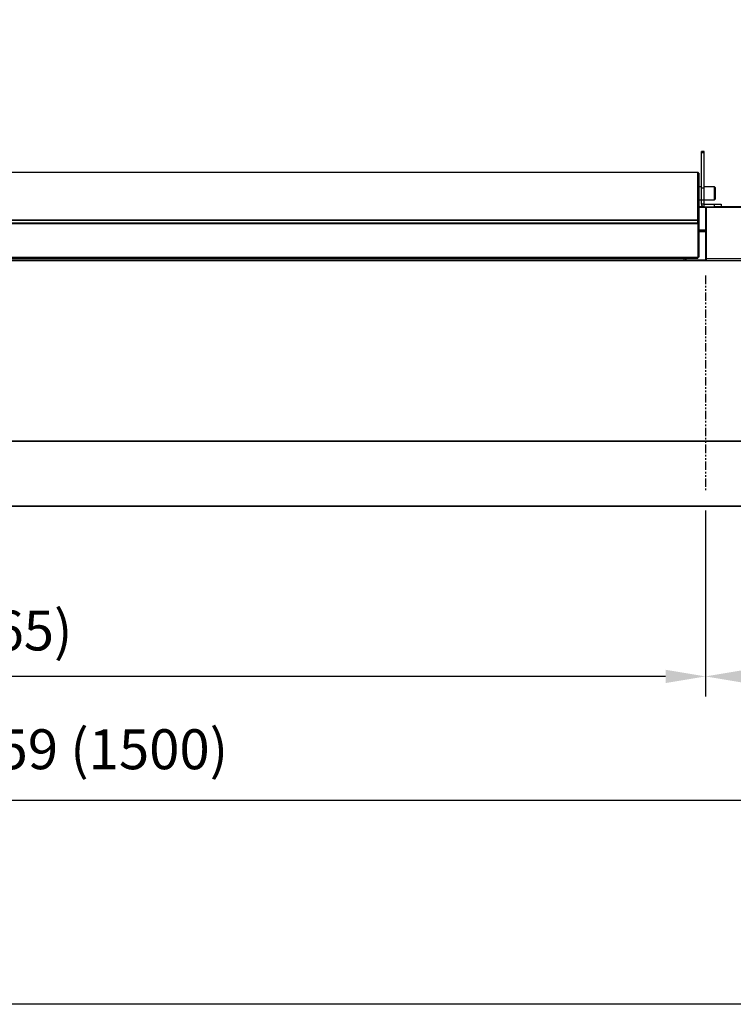
# Model space of a CAD drawing. Units: millimetres. Extents: x 9442 to 17564, y 771 to 16901.
# Drawn here: x 10409 to 10945, y 14126 to 14866 of the extents above; entities that cross this region are included whole.
import ezdxf

# ---------------------------------------------------------------- set-up
doc = ezdxf.new("R2010")
doc.units = ezdxf.units.MM
doc.linetypes.add('PHANTOM', pattern=[12.7, 6.35, -1.27, 1.27, -1.27, 1.27, -1.27])
doc.styles.get("Standard").update_dxf_attribs({"font": 'arial.ttf'})
doc.dimstyles.new('ISO-25$0', dxfattribs={"dimtxt": 25, "dimasz": 2.5, "dimexe": 1.25, "dimexo": 0.625, "dimtad": 1, "dimdsep": 46, "dimtxsty": 'Standard', "dimcen": 2.5, "dimadec": 0, "dimazin": 0, "dimtfac": 1, "dimtmove": 0, "dimatfit": 3, "dimfxl": 0, "dimarcsym": 0})

# ---------------------------------------------------------------- blocks, each defined once
blk = doc.blocks.new('*D138')
at = {"lineweight": -2, "transparency": 16777216}
for p, q in [((10923.92, 14496.9), (10923.92, 14357.27)), ((11228.74, 14485.44), (11228.74, 14357.27)), ((11198.74, 14372.27), (10953.92, 14372.27))]:
    blk.add_line(p, q, dxfattribs=at)
at = {"transparency": 16777216}
for points in [[(10953.92, 14377.27), (10953.92, 14367.27), (10923.92, 14372.27)], [(11198.74, 14377.27), (11198.74, 14367.27), (11228.74, 14372.27)]]:
    blk.add_solid(points, dxfattribs=at)
at = {"layer": 'Defpoints', "color": 0, "transparency": 16777216}
for p in [(10923.92, 14511.9), (11228.74, 14500.44), (10923.92, 14372.27)]:
    blk.add_point(p, dxfattribs=at)
at = {"transparency": 16777216, "insert": (11076.33, 14406.94), "char_height": 30, "attachment_point": 5}
blk.add_mtext('12(305)', dxfattribs=at)
blk = doc.blocks.new('*D139')
at = {"lineweight": -2, "transparency": 16777216}
for p, q in [((10923.92, 14496.9), (10923.92, 14357.27)), ((9758.74, 14470.69), (9758.74, 14357.27)), ((10893.92, 14372.27), (9788.74, 14372.27))]:
    blk.add_line(p, q, dxfattribs=at)
at = {"transparency": 16777216}
for points in [[(9788.74, 14377.27), (9788.74, 14367.27), (9758.74, 14372.27)], [(10893.92, 14377.27), (10893.92, 14367.27), (10923.92, 14372.27)]]:
    blk.add_solid(points, dxfattribs=at)
at = {"layer": 'Defpoints', "color": 0, "transparency": 16777216}
for p in [(10923.92, 14511.9), (9758.74, 14485.69), (9758.74, 14372.27)]:
    blk.add_point(p, dxfattribs=at)
at = {"transparency": 16777216, "insert": (10341.33, 14412.77), "char_height": 30, "attachment_point": 5}
blk.add_mtext('45 {\\H0.7x;\\S7#8;} (1165)', dxfattribs=at)
blk = doc.blocks.new('*D137')
at = {"lineweight": -2, "transparency": 16777216}
for p, q in [((9728.74, 14406.31), (9728.74, 14264)), ((11228.74, 14406.36), (11228.74, 14264)), ((11198.74, 14279), (9758.74, 14279))]:
    blk.add_line(p, q, dxfattribs=at)
at = {"transparency": 16777216}
for points in [[(9758.74, 14284), (9758.74, 14274), (9728.74, 14279)], [(11198.74, 14284), (11198.74, 14274), (11228.74, 14279)]]:
    blk.add_solid(points, dxfattribs=at)
at = {"layer": 'Defpoints', "color": 0, "transparency": 16777216}
for p in [(9728.74, 14421.31), (11228.74, 14421.36), (9728.74, 14279)]:
    blk.add_point(p, dxfattribs=at)
at = {"transparency": 16777216, "insert": (10478.74, 14313.66), "char_height": 30, "attachment_point": 5}
blk.add_mtext('59 (1500)', dxfattribs=at)

msp = doc.modelspace()

# ---------------------------------------------------------------- linework, layer by layer
at = {"color": 0}
for p, q in [((10922.74, 14766.69), (10920.74, 14766.69)), ((10920.74, 14766.56), (10920.74, 14766.69)), ((10922.74, 14766.56), (10920.74, 14766.56)), ((10920.74, 14765.66), (10920.74, 14766.56)), ((10922.74, 14765.66), (10920.74, 14765.66)), ((10920.74, 14738.98), (10920.74, 14765.66)), ((10922.74, 14766.56), (10922.74, 14766.69)), ((10922.74, 14765.66), (10922.74, 14766.56)), ((10922.74, 14738.98), (10922.74, 14765.66)), ((10918.14, 14750.83), (9760.34, 14750.83)), ((10918.14, 14750.82), (9760.34, 14750.82)), ((10918.14, 14750.82), (10918.14, 14750.83)), ((10918.14, 14715.01), (10918.14, 14750.82)), ((10918.74, 14750.23), (10918.74, 14714.41)), ((10920.74, 14739.98), (10918.74, 14739.98)), ((10922.74, 14738.98), (10920.74, 14738.98)), ((10920.74, 14730.32), (10920.74, 14738.98)), ((10930.74, 14739.98), (10922.74, 14739.98)), ((10922.74, 14730.32), (10922.74, 14738.98)), ((10931.24, 14739.48), (10930.74, 14739.98)), ((10930.74, 14736.32), (10930.74, 14739.98)), ((10931.24, 14735.82), (10930.74, 14736.32)), ((10930.74, 14732.75), (10930.74, 14736.32)), ((10931.24, 14739.48), (10931.24, 14736.66)), ((10931.24, 14736.66), (10931.24, 14735.82)), ((10931.24, 14735.82), (10931.24, 14732.85)), ((10918.74, 14730.32), (10930.74, 14730.32)), ((10920.74, 14726.97), (10920.74, 14730.32)), ((10922.74, 14726.97), (10922.74, 14730.32)), ((10930.74, 14730.32), (10930.74, 14732.75)), ((10930.74, 14730.32), (10931.24, 14730.82)), ((10931.24, 14732.85), (10931.24, 14730.82)), ((10922.74, 14724.97), (10918.74, 14724.97)), ((10923.78, 14724.47), (10918.74, 14724.47)), ((10922.74, 14726.97), (10920.74, 14726.97)), ((10922.74, 14724.97), (10922.74, 14726.97)), ((10922.74, 14726.97), (10930.74, 14726.97)), ((10922.74, 14724.97), (10930.74, 14724.97)), ((10923.74, 14724.27), (10923.85, 14724.27)), ((10923.74, 14724.27), (10923.74, 14724.04)), ((10923.74, 14724.04), (10923.74, 14685.85)), ((11198.14, 14724.87), (10924.34, 14724.87)), ((10924.34, 14724.66), (10924.34, 14724.87)), ((10924.34, 14724.44), (10924.34, 14724.66)), ((11198.14, 14724.66), (10924.34, 14724.66)), ((10924.34, 14724.44), (10924.34, 14686.24)), ((10930.74, 14724.97), (10930.74, 14726.97)), ((10930.74, 14726.97), (10935.74, 14726.97)), ((10933.74, 14724.97), (10930.74, 14724.97)), ((11198.24, 14724.97), (10933.74, 14724.97)), ((10935.74, 14726.97), (10935.74, 14724.97)), ((10918.14, 14715.01), (9760.34, 14715.01)), ((10918.14, 14714.82), (9760.34, 14714.82)), ((9760.34, 14712.93), (10918.14, 14712.93)), ((10918.14, 14714.82), (10918.14, 14715.01)), ((10918.14, 14712.93), (10918.14, 14714.82)), ((10918.74, 14714.41), (10918.14, 14714.41)), ((10918.14, 14712.93), (10918.14, 14712.34)), ((10918.74, 14714.41), (10918.74, 14687.17)), ((10918.14, 14712.34), (9760.34, 14712.34)), ((10918.14, 14712.34), (10918.14, 14687.34)), ((10923.74, 14707.47), (10918.74, 14707.47)), ((10923.74, 14706.92), (10918.74, 14706.92)), ((10923.74, 14706.57), (10918.74, 14706.57)), ((10918.74, 14706.57), (10923.74, 14706.57)), ((10924.34, 14684.97), (9759.24, 14684.97)), ((11198.24, 14684.47), (9759.24, 14684.47)), ((9760.34, 14687.34), (10918.14, 14687.34)), ((10918.14, 14686.74), (9760.34, 14686.74)), ((9760.34, 14686.45), (10918.14, 14686.45)), ((10907.74, 14684.97), (10907.74, 14686.45)), ((10908.74, 14686.45), (10908.74, 14684.97)), ((10909.24, 14685.26), (10909.24, 14686.45)), ((10909.24, 14684.97), (10909.24, 14685.26)), ((10909.24, 14685.26), (10924.34, 14685.26)), ((10918.14, 14687.34), (10918.14, 14686.74)), ((10918.74, 14687.17), (10918.14, 14687.17)), ((10918.14, 14686.74), (10918.14, 14686.45)), ((10923.74, 14685.85), (10924.34, 14685.85)), ((10923.74, 14685.85), (10923.74, 14685.79)), ((10923.74, 14685.79), (10924.34, 14685.79)), ((10924.34, 14685.87), (10924.34, 14686.24)), ((10924.34, 14685.87), (10924.34, 14684.91)), ((11198.14, 14685.87), (10924.34, 14685.87)), ((11198.24, 14549.1), (9759.24, 14549.1)), ((11198.24, 14548.85), (9759.24, 14548.85)), ((11198.24, 14500.22), (9759.24, 14500.22)), ((11198.24, 14499.97), (9759.24, 14499.97))]:
    msp.add_line(p, q, dxfattribs=at)
at = {"color": 1, "linetype": 'PHANTOM'}
msp.add_line((10923.92, 14673.39), (10923.92, 14511.9), dxfattribs=at)
msp.add_lwpolyline([(9441.58, 16060.09), (12137.39, 16060.09), (12137.39, 14125.93), (9441.58, 14125.93)], close=True)
at = {"color": 0, "flags": 128}
for points in [[(10924.34, 14724.44), (10924.22, 14724.43), (10924.11, 14724.41), (10924.01, 14724.37), (10923.92, 14724.32), (10923.84, 14724.26), (10923.79, 14724.19), (10923.75, 14724.12), (10923.74, 14724.04)], [(10924.34, 14686.24), (10924.22, 14686.24), (10924.11, 14686.21), (10924.01, 14686.18), (10923.92, 14686.13), (10923.84, 14686.07), (10923.79, 14686), (10923.75, 14685.93), (10923.74, 14685.85)]]:
    msp.add_lwpolyline(points, dxfattribs=at)
at = {"color": 0}
for centre, radius, start, end in [((10918.14, 14750.23), 0.598, 0.23565, 90.23731), ((10922.74, 14726.97), 2, 180, 270), ((10924.34, 14724.27), 0.6, 90, 180), ((10918.14, 14714.41), 0.597, 0.23565, 90.23874), ((10909.24, 14684.76), 0.5, 89.9592, 156.02711)]:
    msp.add_arc(centre, radius, start, end, dxfattribs=at)

# ---------------------------------------------------------------- dimensions: what is measured, and where the dimension line sits
at = {"color": 1}
for base, p1, p2, text, picture, middle in [((9758.74, 14372.27), (10923.92, 14511.9), (9758.74, 14485.69), '45 {\\H0.7x;\\S7#8;} (1165)', '*D139', (10341.33, 14412.77)), ((10923.92, 14372.27), (11228.74, 14500.44), (10923.92, 14511.9), '12(305)', '*D138', (11076.33, 14406.94)), ((9728.74, 14279), (11228.74, 14421.36), (9728.74, 14421.31), '59 (<>)', '*D137', (10478.74, 14313.66))]:
    dim = msp.add_linear_dim(base=base, p1=p1, p2=p2, text=text, dimstyle='ISO-25$0', override={"dimtxt": 30, "dimasz": 30, "dimexe": 15, "dimexo": 15, "dimgap": 15, "dimdec": 1, "dimclrd": 256, "dimclre": 256, "dimclrt": 256, "dimtdec": 1}, dxfattribs=at)
    dim.commit()
    dim.dimension.update_dxf_attribs({"geometry": picture, "text_midpoint": middle})

doc.saveas('drawing.dxf')
